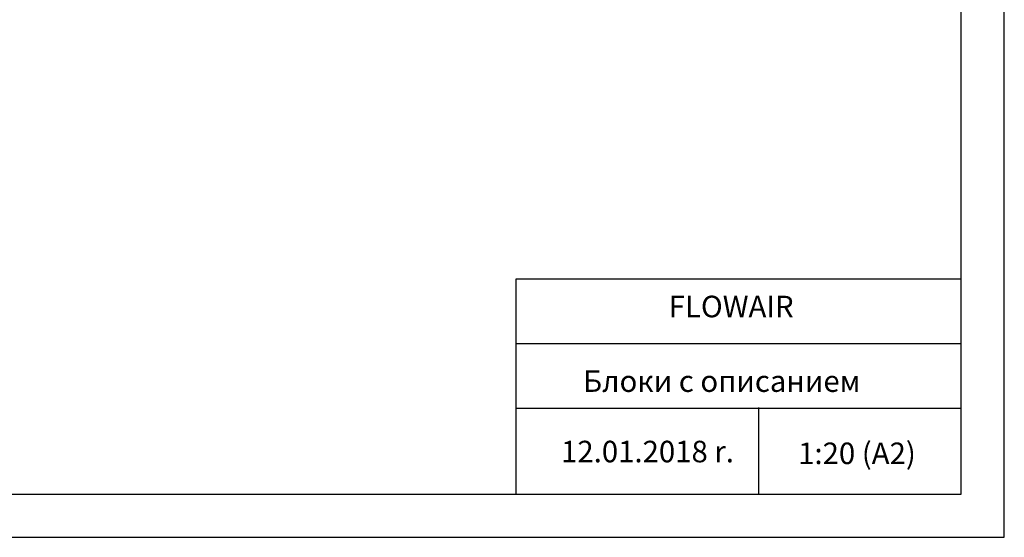
# Model space of a CAD drawing. Units: millimetres. Extents: x 22257 to 45579, y 5237 to 19697.
# Drawn here: x 30905 to 33191, y 15242 to 16443 of the extents above; entities that cross this region are included whole.
import ezdxf

# ---------------------------------------------------------------- set-up
doc = ezdxf.new("R2010")
doc.units = ezdxf.units.MM
doc.styles.get("Standard").update_dxf_attribs({"font": 'arial.ttf'})

msp = doc.modelspace()

# ---------------------------------------------------------------- linework, layer by layer
for p, q in [((33190.883, 15241.654), (33190.883, 19696.654)), ((33090.883, 15341.654), (33090.883, 19596.654)), ((32057.072, 15341.654), (32057.072, 15841.654)), ((32057.072, 15841.654), (33090.883, 15841.654)), ((32057.072, 15691.654), (33090.883, 15691.654)), ((32057.072, 15541.654), (33090.883, 15541.654)), ((32619.761, 15542.753), (32619.761, 15341.654)), ((26990.883, 15341.654), (33090.883, 15341.654)), ((30040.883, 15241.654), (33190.883, 15241.654))]:
    msp.add_line(p, q)

# ---------------------------------------------------------------- texts
for s, p in [(' FLOWAIR', (32396.475, 15752.474)), ('Блоки с описанием', (32212.813, 15579.259)), (' 12.01.2018 r.', (32146.328, 15415.769)), (' 1:20 (A2)', (32696.858, 15411.638))]:
    msp.add_text(s, height=50).set_placement(p)
at = {"insert": (32057.072, 15841.654), "char_height": 0.2, "width": 1033.81122, "attachment_point": 1}
msp.add_mtext('PRODUCENT', dxfattribs=at)

doc.saveas('drawing.dxf')
